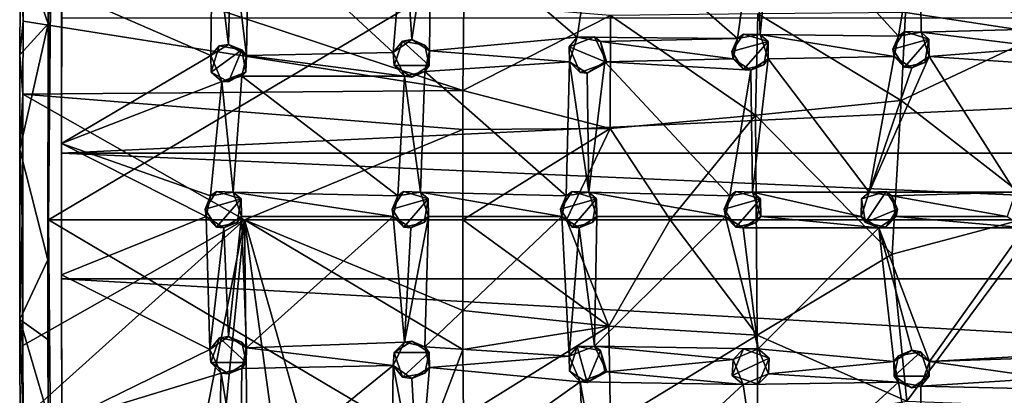
# Model space of a CAD drawing. Units: inches. Extents: x -4.93 to 4.93, y -2.96 to 2.96.
# Drawn here: x -4.93 to -1.62, y -0.59 to 0.68 of the extents above; entities that cross this region are included whole.
import ezdxf

# ---------------------------------------------------------------- set-up
doc = ezdxf.new("R2010")
doc.units = ezdxf.units.IN
doc.layers.get('0').update_dxf_attribs({"true_color": 0xc2ced6})

msp = doc.modelspace()

# ---------------------------------------------------------------- linework, layer by layer
for points in [[(-4.835, 0.0014), (0, 2.8679), (4.835, 0.0014), (-4.835, 0.0014)], [(-4.8218, 1.4544), (0, 2.8679), (-4.835, 0.0014), (-4.8218, 1.4544)], [(-4.8363, 0.6625), (-4.9287, 0.9316), (-4.8248, 1.4607), (-4.8363, 0.6625)], [(-4.8248, 1.4607), (-4.8227, 1.4544), (-4.8363, 0.6625), (-4.8248, 1.4607)], [(-4.8363, 0.6625), (-4.8227, 1.4544), (-4.8362, 0.0014), (-4.8363, 0.6625)], [(-4.835, 0.0014), (-4.8362, 0.0014), (-4.8227, 1.4544), (-4.835, 0.0014)], [(-4.8227, 1.4544), (-4.8218, 1.4544), (-4.835, 0.0014), (-4.8227, 1.4544)], [(-2.4548, 1.0434), (-2.3955, 1.0818), (-2.4392, 0.6259), (-2.4548, 1.0434)], [(-1.9737, 0.621), (-2.4392, 0.6259), (-2.3955, 1.0818), (-1.9737, 0.621)], [(-2.3955, 1.0818), (-1.9014, 1.0567), (-1.9737, 0.621), (-2.3955, 1.0818)], [(-3.6122, 0.6089), (-3.6376, 1.0073), (-3.5468, 1.0404), (-3.6122, 0.6089)], [(-3.5468, 1.0404), (-3.5523, 0.5714), (-3.6122, 0.6089), (-3.5468, 1.0404)], [(-3.0556, 0.6169), (-3.5523, 0.5714), (-3.5468, 1.0404), (-3.0556, 0.6169)], [(-3.5468, 1.0404), (-2.9925, 1.0309), (-3.0556, 0.6169), (-3.5468, 1.0404)], [(-2.5155, 0.6131), (-3.0556, 0.6169), (-2.9925, 1.0309), (-2.5155, 0.6131)], [(-2.9925, 1.0309), (-2.4548, 1.0434), (-2.5155, 0.6131), (-2.9925, 1.0309)], [(-2.4548, 1.0434), (-2.4392, 0.6259), (-2.5155, 0.6131), (-2.4548, 1.0434)], [(-1.9014, 1.0567), (-1.8973, 0.6337), (-1.9737, 0.621), (-1.9014, 1.0567)], [(-1.4407, 0.6465), (-1.8973, 0.6337), (-1.9014, 1.0567), (-1.4407, 0.6465)], [(-4.7896, 0.774), (-4.2829, 1.0223), (-4.2889, 0.5557), (-4.7896, 0.774)], [(-4.2829, 1.0223), (-4.2288, 0.5931), (-4.2889, 0.5557), (-4.2829, 1.0223)], [(-4.22, 0.9786), (-4.2288, 0.5931), (-4.2829, 1.0223), (-4.22, 0.9786)], [(-4.1601, 1.0161), (-4.1688, 0.5557), (-4.22, 0.9786), (-4.1601, 1.0161)], [(-3.6751, 0.5651), (-4.1688, 0.5557), (-4.1601, 1.0161), (-3.6751, 0.5651)], [(-4.1601, 1.0161), (-3.6376, 1.0073), (-3.6751, 0.5651), (-4.1601, 1.0161)], [(-3.6376, 1.0073), (-3.6122, 0.6089), (-3.6751, 0.5651), (-3.6376, 1.0073)], [(-4.1688, 0.5557), (-4.2288, 0.5931), (-4.22, 0.9786), (-4.1688, 0.5557)], [(-4.9287, 0.9316), (-4.9315, 0.5574), (-4.9207, 0.6712), (-4.9287, 0.9316)], [(-4.8363, 0.6625), (-4.9315, 0.5574), (-4.9287, 0.9316), (-4.8363, 0.6625)], [(-4.9207, 0.6712), (-4.9184, 0.9278), (-4.9287, 0.9316), (-4.9207, 0.6712)], [(-1.9486, 0.9339), (-1.95, 0.7008), (-1.4845, 0.6299), (-1.9486, 0.9339)], [(-4.9184, 0.9278), (-4.9207, 0.6712), (-3.4399, 0.438), (-4.9184, 0.9278)], [(-3.4399, 0.438), (-3.4364, 0.7292), (-4.9184, 0.9278), (-3.4399, 0.438)], [(-4.7896, 0.774), (-4.7906, 0.2592), (-4.7914, 0.6812), (-4.7896, 0.774)], [(-4.7906, 0.2592), (-4.7896, 0.774), (-4.2889, 0.5557), (-4.7906, 0.2592)], [(-2.9432, 0.6903), (-3.4364, 0.7292), (-3.4399, 0.438), (-2.9432, 0.6903)], [(-2.4552, 0.3548), (-2.4471, 0.6962), (-2.9432, 0.6903), (-2.4552, 0.3548)], [(-2.4471, 0.6962), (-2.4552, 0.3548), (-1.9641, 0.4035), (-2.4471, 0.6962)], [(-1.9641, 0.4035), (-1.95, 0.7008), (-2.4471, 0.6962), (-1.9641, 0.4035)], [(-1.9641, 0.4035), (-1.4845, 0.6299), (-1.95, 0.7008), (-1.9641, 0.4035)], [(-4.9315, 0.5574), (-4.9215, 0.425), (-4.9207, 0.6712), (-4.9315, 0.5574)], [(-4.9207, 0.6712), (-4.9215, 0.425), (-3.4399, 0.438), (-4.9207, 0.6712)], [(4.8451, 0.6815), (-4.7914, 0.6812), (-4.7906, 0.2259), (4.8451, 0.6815)], [(-4.7906, 0.2592), (-4.7906, 0.2259), (-4.7914, 0.6812), (-4.7906, 0.2592)], [(-4.7906, 0.2259), (4.8443, 0.2259), (4.8451, 0.6815), (-4.7906, 0.2259)], [(-3.4399, 0.438), (-2.9443, 0.3094), (-2.9432, 0.6903), (-3.4399, 0.438)], [(-2.9432, 0.6903), (-2.9443, 0.3094), (-2.4552, 0.3548), (-2.9432, 0.6903)], [(-4.8363, 0.6625), (-4.8368, -0.133), (-4.9318, 0.2383), (-4.8363, 0.6625)], [(-4.9315, 0.5574), (-4.8363, 0.6625), (-4.9318, 0.2383), (-4.9315, 0.5574)], [(-4.8362, 0.0014), (-4.8368, -0.133), (-4.8363, 0.6625), (-4.8362, 0.0014)], [(-1.9737, 0.621), (-1.9537, 0.6358), (-1.9921, 0.5764), (-1.9737, 0.621)], [(-1.9921, 0.5764), (-1.9537, 0.6358), (-1.8709, 0.6107), (-1.9921, 0.5764)], [(-1.9537, 0.6358), (-1.9737, 0.621), (-1.8973, 0.6337), (-1.9537, 0.6358)], [(-1.4759, 0.0237), (-1.4845, 0.6299), (-1.9641, 0.4035), (-1.4759, 0.0237)], [(-1.8709, 0.6107), (-1.9537, 0.6358), (-1.8973, 0.6337), (-1.8709, 0.6107)], [(-1.8973, 0.6337), (-1.4407, 0.6465), (-1.477, 0.5821), (-1.8973, 0.6337)], [(-1.8973, 0.6337), (-1.477, 0.5821), (-1.8698, 0.5519), (-1.8973, 0.6337)], [(-1.8709, 0.6107), (-1.8973, 0.6337), (-1.8698, 0.5519), (-1.8709, 0.6107)], [(-3.6122, 0.6089), (-3.6429, 0.6042), (-3.6751, 0.5651), (-3.6122, 0.6089)], [(-3.6429, 0.6042), (-3.6716, 0.5213), (-3.6751, 0.5651), (-3.6429, 0.6042)], [(-3.5529, 0.5213), (-3.6716, 0.5213), (-3.6429, 0.6042), (-3.5529, 0.5213)], [(-3.5677, 0.5904), (-3.6429, 0.6042), (-3.6122, 0.6089), (-3.5677, 0.5904)], [(-3.6429, 0.6042), (-3.5677, 0.5904), (-3.5529, 0.5213), (-3.6429, 0.6042)], [(-3.5677, 0.5904), (-3.6122, 0.6089), (-3.5523, 0.5714), (-3.5677, 0.5904)], [(-3.0556, 0.6169), (-3.0806, 0.5341), (-3.5523, 0.5714), (-3.0556, 0.6169)], [(-3.0823, 0.5844), (-2.9967, 0.618), (-2.9548, 0.5314), (-3.0823, 0.5844)], [(-3.0556, 0.6169), (-2.9967, 0.618), (-3.0823, 0.5844), (-3.0556, 0.6169)], [(-3.0556, 0.6169), (-3.0823, 0.5844), (-3.0806, 0.5341), (-3.0556, 0.6169)], [(-2.9767, 0.6032), (-2.9967, 0.618), (-3.0556, 0.6169), (-2.9767, 0.6032)], [(-3.0556, 0.6169), (-2.5155, 0.6131), (-2.9767, 0.6032), (-3.0556, 0.6169)], [(-2.9548, 0.5314), (-2.9967, 0.618), (-2.9767, 0.6032), (-2.9548, 0.5314)], [(-2.9767, 0.6032), (-2.5155, 0.6131), (-2.5303, 0.544), (-2.9767, 0.6032)], [(-2.962, 0.5341), (-2.9767, 0.6032), (-2.5303, 0.544), (-2.962, 0.5341)], [(-2.962, 0.5341), (-2.9548, 0.5314), (-2.9767, 0.6032), (-2.962, 0.5341)], [(-2.534, 0.5686), (-2.4956, 0.6279), (-2.4127, 0.6029), (-2.534, 0.5686)], [(-2.534, 0.5686), (-2.5155, 0.6131), (-2.4956, 0.6279), (-2.534, 0.5686)], [(-2.534, 0.5686), (-2.5303, 0.544), (-2.5155, 0.6131), (-2.534, 0.5686)], [(-2.4127, 0.6029), (-2.4953, 0.5082), (-2.534, 0.5686), (-2.4127, 0.6029)], [(-2.4956, 0.6279), (-2.5155, 0.6131), (-2.4392, 0.6259), (-2.4956, 0.6279)], [(-2.4127, 0.6029), (-2.4956, 0.6279), (-2.4392, 0.6259), (-2.4127, 0.6029)], [(-2.4953, 0.5082), (-2.4127, 0.6029), (-2.4265, 0.5241), (-2.4953, 0.5082)], [(-2.4392, 0.6259), (-1.9885, 0.5519), (-2.4117, 0.544), (-2.4392, 0.6259)], [(-1.9737, 0.621), (-1.9885, 0.5519), (-2.4392, 0.6259), (-1.9737, 0.621)], [(-2.4127, 0.6029), (-2.4392, 0.6259), (-2.4117, 0.544), (-2.4127, 0.6029)], [(-2.4265, 0.5241), (-2.4127, 0.6029), (-2.4117, 0.544), (-2.4265, 0.5241)], [(-1.9737, 0.621), (-1.9921, 0.5764), (-1.9885, 0.5519), (-1.9737, 0.621)], [(-1.8709, 0.6107), (-1.9534, 0.516), (-1.9921, 0.5764), (-1.8709, 0.6107)], [(-1.9534, 0.516), (-1.8709, 0.6107), (-1.8846, 0.5319), (-1.9534, 0.516)], [(-1.8846, 0.5319), (-1.8709, 0.6107), (-1.8698, 0.5519), (-1.8846, 0.5319)], [(-4.2288, 0.5931), (-4.2605, 0.5877), (-4.2889, 0.5557), (-4.2288, 0.5931)], [(-4.2889, 0.5557), (-4.2605, 0.5877), (-4.2873, 0.4998), (-4.2889, 0.5557)], [(-4.2873, 0.4998), (-4.2605, 0.5877), (-4.1843, 0.5746), (-4.2873, 0.4998)], [(-4.1843, 0.5746), (-4.2288, 0.4671), (-4.2873, 0.4998), (-4.1843, 0.5746)], [(-4.2288, 0.5931), (-4.1843, 0.5746), (-4.2605, 0.5877), (-4.2288, 0.5931)], [(-4.2288, 0.5931), (-4.1688, 0.5557), (-4.1843, 0.5746), (-4.2288, 0.5931)], [(-4.1703, 0.4998), (-4.2288, 0.4671), (-4.1843, 0.5746), (-4.1703, 0.4998)], [(-4.1688, 0.5557), (-4.1703, 0.4998), (-4.1843, 0.5746), (-4.1688, 0.5557)], [(-3.6365, 0.4855), (-4.1688, 0.5557), (-3.6751, 0.5651), (-3.6365, 0.4855)], [(-3.6751, 0.5651), (-3.6716, 0.5213), (-3.6365, 0.4855), (-3.6751, 0.5651)], [(-3.5677, 0.5904), (-3.5523, 0.5714), (-3.5529, 0.5213), (-3.5677, 0.5904)], [(-3.5523, 0.5714), (-3.0806, 0.5341), (-3.5677, 0.5013), (-3.5523, 0.5714)], [(-3.5529, 0.5213), (-3.5523, 0.5714), (-3.5677, 0.5013), (-3.5529, 0.5213)], [(-2.9548, 0.5314), (-3.0456, 0.4983), (-3.0823, 0.5844), (-2.9548, 0.5314)], [(-3.0806, 0.5341), (-3.0823, 0.5844), (-3.0456, 0.4983), (-3.0806, 0.5341)], [(-2.4953, 0.5082), (-2.5303, 0.544), (-2.534, 0.5686), (-2.4953, 0.5082)], [(-1.9885, 0.5519), (-1.9921, 0.5764), (-1.9534, 0.516), (-1.9885, 0.5519)], [(-1.4386, 0.5228), (-1.8698, 0.5519), (-1.477, 0.5821), (-1.4386, 0.5228)], [(-4.9215, 0.425), (-4.9315, 0.5574), (-4.9318, 0.2383), (-4.9215, 0.425)], [(-4.2889, 0.5557), (-4.2515, 0.4676), (-4.7906, 0.2592), (-4.2889, 0.5557)], [(-4.2889, 0.5557), (-4.2873, 0.4998), (-4.2515, 0.4676), (-4.2889, 0.5557)], [(-4.1843, 0.4855), (-4.1688, 0.5557), (-3.6365, 0.4855), (-4.1843, 0.4855)], [(-4.1688, 0.5557), (-4.1843, 0.4855), (-4.1703, 0.4998), (-4.1688, 0.5557)], [(-3.5677, 0.5013), (-3.0806, 0.5341), (-3.0925, 0.0822), (-3.5677, 0.5013)], [(-3.0161, 0.0949), (-3.0925, 0.0822), (-3.0806, 0.5341), (-3.0161, 0.0949)], [(-3.0213, 0.4957), (-3.0161, 0.0949), (-3.0806, 0.5341), (-3.0213, 0.4957)], [(-3.0806, 0.5341), (-3.0456, 0.4983), (-3.0213, 0.4957), (-3.0806, 0.5341)], [(-3.0213, 0.4957), (-3.0456, 0.4983), (-2.9548, 0.5314), (-3.0213, 0.4957)], [(-3.0213, 0.4957), (-2.962, 0.5341), (-3.0161, 0.0949), (-3.0213, 0.4957)], [(-3.0213, 0.4957), (-2.9548, 0.5314), (-2.962, 0.5341), (-3.0213, 0.4957)], [(-2.5413, 0.0822), (-3.0161, 0.0949), (-2.962, 0.5341), (-2.5413, 0.0822)], [(-2.5303, 0.544), (-2.471, 0.5056), (-2.962, 0.5341), (-2.5303, 0.544)], [(-2.962, 0.5341), (-2.471, 0.5056), (-2.5413, 0.0822), (-2.962, 0.5341)], [(-2.4953, 0.5082), (-2.471, 0.5056), (-2.5303, 0.544), (-2.4953, 0.5082)], [(-2.471, 0.5056), (-2.4117, 0.544), (-2.4649, 0.0949), (-2.471, 0.5056)], [(-2.4265, 0.5241), (-2.4117, 0.544), (-2.471, 0.5056), (-2.4265, 0.5241)], [(-2.072, 0.0949), (-2.4649, 0.0949), (-2.4117, 0.544), (-2.072, 0.0949)], [(-2.4117, 0.544), (-1.9885, 0.5519), (-2.072, 0.0949), (-2.4117, 0.544)], [(-1.9291, 0.5134), (-1.8698, 0.5519), (-2.072, 0.0949), (-1.9291, 0.5134)], [(-2.072, 0.0949), (-1.9885, 0.5519), (-1.9291, 0.5134), (-2.072, 0.0949)], [(-1.5799, 0.0949), (-2.072, 0.0949), (-1.8698, 0.5519), (-1.5799, 0.0949)], [(-1.9885, 0.5519), (-1.9534, 0.516), (-1.9291, 0.5134), (-1.9885, 0.5519)], [(-1.9291, 0.5134), (-1.9534, 0.516), (-1.8846, 0.5319), (-1.9291, 0.5134)], [(-1.9291, 0.5134), (-1.8846, 0.5319), (-1.8698, 0.5519), (-1.9291, 0.5134)], [(-1.8698, 0.5519), (-1.4386, 0.5228), (-1.5799, 0.0949), (-1.8698, 0.5519)], [(-4.2515, 0.4676), (-4.2873, 0.4998), (-4.2288, 0.4671), (-4.2515, 0.4676)], [(-4.2515, 0.4676), (-4.2288, 0.4671), (-4.1703, 0.4998), (-4.2515, 0.4676)], [(-4.2515, 0.4676), (-4.1703, 0.4998), (-4.1843, 0.4855), (-4.2515, 0.4676)], [(-3.5529, 0.5213), (-3.6122, 0.4829), (-3.6716, 0.5213), (-3.5529, 0.5213)], [(-3.6365, 0.4855), (-3.6716, 0.5213), (-3.6122, 0.4829), (-3.6365, 0.4855)], [(-3.5677, 0.5013), (-3.583, 0.0949), (-3.6365, 0.4855), (-3.5677, 0.5013)], [(-3.6365, 0.4855), (-3.6122, 0.4829), (-3.5677, 0.5013), (-3.6365, 0.4855)], [(-3.6122, 0.4829), (-3.5529, 0.5213), (-3.5677, 0.5013), (-3.6122, 0.4829)], [(-3.0925, 0.0822), (-3.583, 0.0949), (-3.5677, 0.5013), (-3.0925, 0.0822)], [(-2.4649, 0.0949), (-2.5413, 0.0822), (-2.471, 0.5056), (-2.4649, 0.0949)], [(-2.4265, 0.5241), (-2.471, 0.5056), (-2.4953, 0.5082), (-2.4265, 0.5241)], [(-4.7906, 0.2592), (-4.2515, 0.4676), (-4.2894, 0.0822), (-4.7906, 0.2592)], [(-4.2515, 0.4676), (-4.213, 0.0949), (-4.2894, 0.0822), (-4.2515, 0.4676)], [(-4.213, 0.0949), (-4.2515, 0.4676), (-4.1843, 0.4855), (-4.213, 0.0949)], [(-3.6594, 0.0822), (-4.213, 0.0949), (-4.1843, 0.4855), (-3.6594, 0.0822)], [(-4.1843, 0.4855), (-3.6365, 0.4855), (-3.6594, 0.0822), (-4.1843, 0.4855)], [(-3.583, 0.0949), (-3.6594, 0.0822), (-3.6365, 0.4855), (-3.583, 0.0949)], [(-3.4405, 0.3066), (-3.4399, 0.438), (-4.9215, 0.425), (-3.4405, 0.3066)], [(-3.4399, 0.438), (-3.4405, 0.3066), (-2.9443, 0.3094), (-3.4399, 0.438)], [(-4.9318, 0.2383), (-4.9234, 0.0013), (-4.9215, 0.425), (-4.9318, 0.2383)], [(-4.9234, 0.0013), (-4.9215, -0.4223), (-4.9215, 0.425), (-4.9234, 0.0013)], [(-4.9215, 0.425), (-4.9215, -0.4223), (-4.1753, 0.0013), (-4.9215, 0.425)], [(-3.4405, 0.3066), (-4.9215, 0.425), (-4.1753, 0.0013), (-3.4405, 0.3066)], [(-2.4552, 0.3548), (-1.9946, -0.1141), (-1.9641, 0.4035), (-2.4552, 0.3548)], [(-1.9641, 0.4035), (-1.9946, -0.1141), (-1.4759, 0.0237), (-1.9641, 0.4035)], [(-2.7421, 0.0013), (-2.4552, 0.3548), (-2.9443, 0.3094), (-2.7421, 0.0013)], [(-2.4552, 0.3548), (-2.7421, 0.0013), (-2.4494, -0.3872), (-2.4552, 0.3548)], [(-2.4494, -0.3872), (-1.9946, -0.1141), (-2.4552, 0.3548), (-2.4494, -0.3872)], [(-3.4401, 0.0013), (-3.4405, 0.3066), (-4.1753, 0.0013), (-3.4401, 0.0013)], [(-2.9443, 0.3094), (-3.4405, 0.3066), (-3.4401, 0.0013), (-2.9443, 0.3094)], [(-3.4401, 0.0013), (-3.0915, 0.0013), (-2.9443, 0.3094), (-3.4401, 0.0013)], [(-2.9443, 0.3094), (-3.0915, 0.0013), (-2.7421, 0.0013), (-2.9443, 0.3094)], [(-4.9319, -0.3343), (-4.9234, 0.0013), (-4.9318, 0.2383), (-4.9319, -0.3343)], [(-4.9318, 0.2383), (-4.8368, -0.133), (-4.9319, -0.3343), (-4.9318, 0.2383)], [(-4.7907, -0.1968), (-4.7906, 0.2259), (-4.7906, 0.2592), (-4.7907, -0.1968)], [(-4.7907, -0.184), (-4.7907, -0.1968), (-4.7906, 0.2592), (-4.7907, -0.184)], [(-4.3041, 0.0131), (-4.7907, -0.184), (-4.7906, 0.2592), (-4.3041, 0.0131)], [(-4.7906, 0.2592), (-4.2894, 0.0822), (-4.3041, 0.0131), (-4.7906, 0.2592)], [(-4.7906, 0.2259), (-4.7907, -0.1968), (4.8444, -0.1968), (-4.7906, 0.2259)], [(4.8444, -0.1968), (4.8443, 0.2259), (-4.7906, 0.2259), (4.8444, -0.1968)], [(-4.3078, 0.0377), (-4.2694, 0.097), (-4.1865, 0.072), (-4.3078, 0.0377)], [(-4.2894, 0.0822), (-4.2694, 0.097), (-4.3078, 0.0377), (-4.2894, 0.0822)], [(-4.2894, 0.0822), (-4.3078, 0.0377), (-4.3041, 0.0131), (-4.2894, 0.0822)], [(-4.1865, 0.072), (-4.2691, -0.0227), (-4.3078, 0.0377), (-4.1865, 0.072)], [(-4.2694, 0.097), (-4.2894, 0.0822), (-4.213, 0.0949), (-4.2694, 0.097)], [(-4.1865, 0.072), (-4.2694, 0.097), (-4.213, 0.0949), (-4.1865, 0.072)], [(-4.2691, -0.0227), (-4.1865, 0.072), (-4.2003, -0.0069), (-4.2691, -0.0227)], [(-3.6742, 0.0131), (-4.213, 0.0949), (-3.6594, 0.0822), (-3.6742, 0.0131)], [(-4.1855, 0.0131), (-4.213, 0.0949), (-3.6742, 0.0131), (-4.1855, 0.0131)], [(-4.1855, 0.0131), (-4.1865, 0.072), (-4.213, 0.0949), (-4.1855, 0.0131)], [(-4.2003, -0.0069), (-4.1865, 0.072), (-4.1855, 0.0131), (-4.2003, -0.0069)], [(-3.6779, 0.0377), (-3.6395, 0.097), (-3.5566, 0.072), (-3.6779, 0.0377)], [(-3.6594, 0.0822), (-3.6395, 0.097), (-3.6779, 0.0377), (-3.6594, 0.0822)], [(-3.6594, 0.0822), (-3.6779, 0.0377), (-3.6742, 0.0131), (-3.6594, 0.0822)], [(-3.5566, 0.072), (-3.6392, -0.0227), (-3.6779, 0.0377), (-3.5566, 0.072)], [(-3.6395, 0.097), (-3.6594, 0.0822), (-3.583, 0.0949), (-3.6395, 0.097)], [(-3.5566, 0.072), (-3.6395, 0.097), (-3.583, 0.0949), (-3.5566, 0.072)], [(-3.6392, -0.0227), (-3.5566, 0.072), (-3.5703, -0.0069), (-3.6392, -0.0227)], [(-3.583, 0.0949), (-3.0925, 0.0822), (-3.1073, 0.0131), (-3.583, 0.0949)], [(-3.5556, 0.0131), (-3.583, 0.0949), (-3.1073, 0.0131), (-3.5556, 0.0131)], [(-3.5556, 0.0131), (-3.5566, 0.072), (-3.583, 0.0949), (-3.5556, 0.0131)], [(-3.5703, -0.0069), (-3.5566, 0.072), (-3.5556, 0.0131), (-3.5703, -0.0069)], [(-3.111, 0.0377), (-3.0725, 0.097), (-2.9897, 0.072), (-3.111, 0.0377)], [(-3.0925, 0.0822), (-3.0725, 0.097), (-3.111, 0.0377), (-3.0925, 0.0822)], [(-3.0925, 0.0822), (-3.111, 0.0377), (-3.1073, 0.0131), (-3.0925, 0.0822)], [(-2.9897, 0.072), (-3.0722, -0.0227), (-3.111, 0.0377), (-2.9897, 0.072)], [(-3.0725, 0.097), (-3.0925, 0.0822), (-3.0161, 0.0949), (-3.0725, 0.097)], [(-2.9897, 0.072), (-3.0725, 0.097), (-3.0161, 0.0949), (-2.9897, 0.072)], [(-3.0722, -0.0227), (-2.9897, 0.072), (-3.0034, -0.0069), (-3.0722, -0.0227)], [(-3.0161, 0.0949), (-2.5413, 0.0822), (-2.5561, 0.0131), (-3.0161, 0.0949)], [(-2.9886, 0.0131), (-3.0161, 0.0949), (-2.5561, 0.0131), (-2.9886, 0.0131)], [(-2.9886, 0.0131), (-2.9897, 0.072), (-3.0161, 0.0949), (-2.9886, 0.0131)], [(-3.0034, -0.0069), (-2.9897, 0.072), (-2.9886, 0.0131), (-3.0034, -0.0069)], [(-2.5598, 0.0377), (-2.5214, 0.097), (-2.4385, 0.072), (-2.5598, 0.0377)], [(-2.5413, 0.0822), (-2.5214, 0.097), (-2.5598, 0.0377), (-2.5413, 0.0822)], [(-2.5413, 0.0822), (-2.5598, 0.0377), (-2.5561, 0.0131), (-2.5413, 0.0822)], [(-2.4385, 0.072), (-2.5211, -0.0227), (-2.5598, 0.0377), (-2.4385, 0.072)], [(-2.5214, 0.097), (-2.5413, 0.0822), (-2.4649, 0.0949), (-2.5214, 0.097)], [(-2.4385, 0.072), (-2.5214, 0.097), (-2.4649, 0.0949), (-2.4385, 0.072)], [(-2.5211, -0.0227), (-2.4385, 0.072), (-2.4522, -0.0069), (-2.5211, -0.0227)], [(-2.4374, 0.0131), (-2.4649, 0.0949), (-2.0994, 0.0131), (-2.4374, 0.0131)], [(-2.4649, 0.0949), (-2.072, 0.0949), (-2.0994, 0.0131), (-2.4649, 0.0949)], [(-2.4385, 0.072), (-2.4649, 0.0949), (-2.4374, 0.0131), (-2.4385, 0.072)], [(-2.4522, -0.0069), (-2.4385, 0.072), (-2.4374, 0.0131), (-2.4522, -0.0069)], [(-2.072, 0.0949), (-2.0984, 0.0719), (-2.0994, 0.0131), (-2.072, 0.0949)], [(-2.0994, 0.0131), (-2.0984, 0.0719), (-2.0846, -0.0069), (-2.0994, 0.0131)], [(-2.0846, -0.0069), (-2.0984, 0.0719), (-2.0155, 0.097), (-2.0846, -0.0069)], [(-2.0984, 0.0719), (-2.072, 0.0949), (-2.0155, 0.097), (-2.0984, 0.0719)], [(-2.0155, 0.097), (-1.9771, 0.0377), (-2.0846, -0.0069), (-2.0155, 0.097)], [(-2.0155, 0.097), (-2.072, 0.0949), (-1.9955, 0.0822), (-2.0155, 0.097)], [(-1.9955, 0.0822), (-2.072, 0.0949), (-1.5799, 0.0949), (-1.9955, 0.0822)], [(-1.9771, 0.0377), (-2.0155, 0.097), (-1.9955, 0.0822), (-1.9771, 0.0377)], [(-1.6073, 0.0131), (-1.9955, 0.0822), (-1.5799, 0.0949), (-1.6073, 0.0131)], [(-1.6073, 0.0131), (-1.9808, 0.0131), (-1.9955, 0.0822), (-1.6073, 0.0131)], [(-1.9808, 0.0131), (-1.9771, 0.0377), (-1.9955, 0.0822), (-1.9808, 0.0131)], [(-4.3041, 0.0131), (-4.3078, 0.0377), (-4.2691, -0.0227), (-4.3041, 0.0131)], [(-3.6742, 0.0131), (-3.6779, 0.0377), (-3.6392, -0.0227), (-3.6742, 0.0131)], [(-3.1073, 0.0131), (-3.111, 0.0377), (-3.0722, -0.0227), (-3.1073, 0.0131)], [(-2.5561, 0.0131), (-2.5598, 0.0377), (-2.5211, -0.0227), (-2.5561, 0.0131)], [(-1.9771, 0.0377), (-2.0158, -0.0228), (-2.0846, -0.0069), (-1.9771, 0.0377)], [(-2.0158, -0.0228), (-1.9771, 0.0377), (-1.9808, 0.0131), (-2.0158, -0.0228)], [(-4.9215, -0.4223), (-4.9234, 0.0013), (-4.9319, -0.3343), (-4.9215, -0.4223)], [(-4.9207, -0.6685), (-4.1753, 0.0013), (-4.9215, -0.4223), (-4.9207, -0.6685)], [(-4.1753, 0.0013), (-4.9207, -0.6685), (-4.523, -1.7693), (-4.1753, 0.0013)], [(-4.8362, 0.0014), (-4.835, 0.0014), (-4.837, -0.4012), (-4.8362, 0.0014)], [(-4.835, 0.0014), (-4.8361, -0.66), (-4.837, -0.4012), (-4.835, 0.0014)], [(-4.8368, -0.133), (-4.8362, 0.0014), (-4.837, -0.4012), (-4.8368, -0.133)], [(-4.835, 0.0014), (-4.8218, -1.4516), (-4.8361, -0.66), (-4.835, 0.0014)], [(0, -2.8651), (-4.8218, -1.4516), (-4.835, 0.0014), (0, -2.8651)], [(4.835, 0.0014), (0, -2.8651), (-4.835, 0.0014), (4.835, 0.0014)], [(-4.7907, -0.184), (-4.3041, 0.0131), (-4.2917, -0.4355), (-4.7907, -0.184)], [(-4.523, -1.7693), (-4.3404, -1.6666), (-4.1753, 0.0013), (-4.523, -1.7693)], [(-4.3404, -1.6666), (-4.1573, -1.5637), (-4.1753, 0.0013), (-4.3404, -1.6666)], [(-4.2448, -0.0253), (-4.2917, -0.4355), (-4.3041, 0.0131), (-4.2448, -0.0253)], [(-4.3041, 0.0131), (-4.2691, -0.0227), (-4.2448, -0.0253), (-4.3041, 0.0131)], [(-4.2448, -0.0253), (-4.1855, 0.0131), (-4.2288, -0.3917), (-4.2448, -0.0253)], [(-4.2448, -0.0253), (-4.2003, -0.0069), (-4.1855, 0.0131), (-4.2448, -0.0253)], [(-4.2288, -0.3917), (-4.1855, 0.0131), (-4.1689, -0.4292), (-4.2288, -0.3917)], [(-4.1689, -0.4292), (-4.1855, 0.0131), (-3.6742, 0.0131), (-4.1689, -0.4292)], [(-3.9737, -1.4606), (-4.1753, 0.0013), (-4.1573, -1.5637), (-3.9737, -1.4606)], [(-3.7899, -1.3574), (-4.1753, 0.0013), (-3.9737, -1.4606), (-3.7899, -1.3574)], [(-3.4405, -0.3041), (-4.1753, 0.0013), (-3.4399, -0.4354), (-3.4405, -0.3041)], [(-3.4399, -0.4354), (-4.1753, 0.0013), (-3.7899, -1.3574), (-3.4399, -0.4354)], [(-3.4401, 0.0013), (-4.1753, 0.0013), (-3.4405, -0.3041), (-3.4401, 0.0013)], [(-3.6742, 0.0131), (-3.6365, -0.4101), (-4.1689, -0.4292), (-3.6742, 0.0131)], [(-3.6365, -0.4101), (-3.6742, 0.0131), (-3.6149, -0.0253), (-3.6365, -0.4101)], [(-3.6742, 0.0131), (-3.6392, -0.0227), (-3.6149, -0.0253), (-3.6742, 0.0131)], [(-3.5556, 0.0131), (-3.6365, -0.4101), (-3.6149, -0.0253), (-3.5556, 0.0131)], [(-3.5677, -0.426), (-3.6365, -0.4101), (-3.5556, 0.0131), (-3.5677, -0.426)], [(-3.6149, -0.0253), (-3.5703, -0.0069), (-3.5556, 0.0131), (-3.6149, -0.0253)], [(-3.5677, -0.426), (-3.5556, 0.0131), (-3.1073, 0.0131), (-3.5677, -0.426)], [(-3.1073, 0.0131), (-3.0822, -0.4576), (-3.5677, -0.426), (-3.1073, 0.0131)], [(-3.4401, 0.0013), (-3.4405, -0.3041), (-2.9482, -0.3564), (-3.4401, 0.0013)], [(-2.9482, -0.3564), (-3.0915, 0.0013), (-3.4401, 0.0013), (-2.9482, -0.3564)], [(-3.048, -0.0253), (-3.0822, -0.4576), (-3.1073, 0.0131), (-3.048, -0.0253)], [(-3.1073, 0.0131), (-3.0722, -0.0227), (-3.048, -0.0253), (-3.1073, 0.0131)], [(-2.9482, -0.3564), (-2.7421, 0.0013), (-3.0915, 0.0013), (-2.9482, -0.3564)], [(-2.9967, -0.424), (-3.048, -0.0253), (-2.9886, 0.0131), (-2.9967, -0.424)], [(-3.048, -0.0253), (-3.0034, -0.0069), (-2.9886, 0.0131), (-3.048, -0.0253)], [(-2.9967, -0.424), (-2.9886, 0.0131), (-2.5561, 0.0131), (-2.9967, -0.424)], [(-2.5561, 0.0131), (-2.446, -0.4328), (-2.9967, -0.424), (-2.5561, 0.0131)], [(-2.7421, 0.0013), (-2.9482, -0.3564), (-2.4494, -0.3872), (-2.7421, 0.0013)], [(-2.4968, -0.0253), (-2.446, -0.4328), (-2.5561, 0.0131), (-2.4968, -0.0253)], [(-2.5561, 0.0131), (-2.5211, -0.0227), (-2.4968, -0.0253), (-2.5561, 0.0131)], [(-2.0401, -0.0253), (-2.4968, -0.0253), (-2.4374, 0.0131), (-2.0401, -0.0253)], [(-2.4968, -0.0253), (-2.4522, -0.0069), (-2.4374, 0.0131), (-2.4968, -0.0253)], [(-2.4374, 0.0131), (-2.0994, 0.0131), (-2.0401, -0.0253), (-2.4374, 0.0131)], [(-2.0994, 0.0131), (-2.0846, -0.0069), (-2.0401, -0.0253), (-2.0994, 0.0131)], [(-2.0401, -0.0253), (-1.9808, 0.0131), (-1.548, -0.0253), (-2.0401, -0.0253)], [(-2.0401, -0.0253), (-2.0158, -0.0228), (-1.9808, 0.0131), (-2.0401, -0.0253)], [(-1.4759, 0.0237), (-1.9946, -0.1141), (-1.9452, -0.6098), (-1.4759, 0.0237)], [(-1.548, -0.0253), (-1.9808, 0.0131), (-1.6073, 0.0131), (-1.548, -0.0253)], [(-1.9452, -0.6098), (-1.4923, -0.6261), (-1.4759, 0.0237), (-1.9452, -0.6098)], [(-4.2288, -0.3917), (-4.2917, -0.4355), (-4.2448, -0.0253), (-4.2288, -0.3917)], [(-4.2448, -0.0253), (-4.2691, -0.0227), (-4.2003, -0.0069), (-4.2448, -0.0253)], [(-3.6149, -0.0253), (-3.6392, -0.0227), (-3.5703, -0.0069), (-3.6149, -0.0253)], [(-2.9967, -0.424), (-3.0822, -0.4576), (-3.048, -0.0253), (-2.9967, -0.424)], [(-3.048, -0.0253), (-3.0722, -0.0227), (-3.0034, -0.0069), (-3.048, -0.0253)], [(-2.4968, -0.0253), (-2.5211, -0.0227), (-2.4522, -0.0069), (-2.4968, -0.0253)], [(-2.446, -0.4328), (-2.4968, -0.0253), (-2.0401, -0.0253), (-2.446, -0.4328)], [(-2.0401, -0.0253), (-1.989, -0.4756), (-2.446, -0.4328), (-2.0401, -0.0253)], [(-2.0846, -0.0069), (-2.0158, -0.0228), (-2.0401, -0.0253), (-2.0846, -0.0069)], [(-1.9291, -0.4381), (-2.0401, -0.0253), (-1.8693, -0.4756), (-1.9291, -0.4381)], [(-1.8693, -0.4756), (-2.0401, -0.0253), (-1.548, -0.0253), (-1.8693, -0.4756)], [(-2.0401, -0.0253), (-1.9291, -0.4381), (-1.989, -0.4756), (-2.0401, -0.0253)], [(-1.548, -0.0253), (-1.3797, -0.4485), (-1.8693, -0.4756), (-1.548, -0.0253)], [(-1.9452, -0.6098), (-1.9946, -0.1141), (-2.4494, -0.3872), (-1.9452, -0.6098)], [(-4.8368, -0.133), (-4.837, -0.4012), (-4.9319, -0.3343), (-4.8368, -0.133)], [(-4.7898, -0.6789), (-4.7907, -0.1968), (-4.7907, -0.184), (-4.7898, -0.6789)], [(-4.2917, -0.4355), (-4.7898, -0.6789), (-4.7907, -0.184), (-4.2917, -0.4355)], [(-4.7898, -0.6789), (-4.7899, -0.7424), (-4.7907, -0.1968), (-4.7898, -0.6789)], [(4.8435, -0.7421), (4.8444, -0.1968), (-4.7907, -0.1968), (4.8435, -0.7421)], [(-4.7907, -0.1968), (-4.7899, -0.7424), (4.8435, -0.7421), (-4.7907, -0.1968)], [(-3.4399, -0.4354), (-2.9482, -0.3564), (-3.4405, -0.3041), (-3.4399, -0.4354)], [(-4.9319, -0.3343), (-4.9302, -0.7788), (-4.9207, -0.6685), (-4.9319, -0.3343)], [(-4.9207, -0.6685), (-4.9215, -0.4223), (-4.9319, -0.3343), (-4.9207, -0.6685)], [(-4.9302, -0.7788), (-4.9319, -0.3343), (-4.8361, -0.66), (-4.9302, -0.7788)], [(-4.9319, -0.3343), (-4.837, -0.4012), (-4.8361, -0.66), (-4.9319, -0.3343)], [(-2.9482, -0.3564), (-3.4399, -0.4354), (-3.4374, -0.6609), (-2.9482, -0.3564)], [(-3.4374, -0.6609), (-2.9432, -0.6878), (-2.9482, -0.3564), (-3.4374, -0.6609)], [(-2.4494, -0.3872), (-2.9482, -0.3564), (-2.9432, -0.6878), (-2.4494, -0.3872)], [(-4.2288, -0.3917), (-4.2595, -0.3964), (-4.2917, -0.4355), (-4.2288, -0.3917)], [(-4.2595, -0.3964), (-4.2882, -0.4793), (-4.2917, -0.4355), (-4.2595, -0.3964)], [(-4.1695, -0.4793), (-4.2882, -0.4793), (-4.2595, -0.3964), (-4.1695, -0.4793)], [(-4.1843, -0.4102), (-4.2595, -0.3964), (-4.2288, -0.3917), (-4.1843, -0.4102)], [(-4.2595, -0.3964), (-4.1843, -0.4102), (-4.1695, -0.4793), (-4.2595, -0.3964)], [(-4.1843, -0.4102), (-4.2288, -0.3917), (-4.1689, -0.4292), (-4.1843, -0.4102)], [(-2.9432, -0.6878), (-2.4471, -0.6937), (-2.4494, -0.3872), (-2.9432, -0.6878)], [(-2.4494, -0.3872), (-2.4471, -0.6937), (-1.9452, -0.6098), (-2.4494, -0.3872)], [(-4.1843, -0.4102), (-4.1689, -0.4292), (-4.1695, -0.4793), (-4.1843, -0.4102)], [(-4.1689, -0.4292), (-3.6751, -0.4898), (-4.1843, -0.4993), (-4.1689, -0.4292)], [(-4.1695, -0.4793), (-4.1689, -0.4292), (-4.1843, -0.4993), (-4.1695, -0.4793)], [(-3.6751, -0.4898), (-4.1689, -0.4292), (-3.6365, -0.4101), (-3.6751, -0.4898)], [(-3.6716, -0.4459), (-3.6751, -0.4898), (-3.6365, -0.4101), (-3.6716, -0.4459)], [(-3.6122, -0.4075), (-3.6716, -0.4459), (-3.6365, -0.4101), (-3.6122, -0.4075)], [(-3.5529, -0.4459), (-3.6716, -0.4459), (-3.6122, -0.4075), (-3.5529, -0.4459)], [(-3.6122, -0.4075), (-3.6365, -0.4101), (-3.5677, -0.426), (-3.6122, -0.4075)], [(-3.6122, -0.4075), (-3.5677, -0.426), (-3.5529, -0.4459), (-3.6122, -0.4075)], [(-3.5677, -0.426), (-3.0822, -0.4576), (-3.5523, -0.4961), (-3.5677, -0.426)], [(-3.5529, -0.4459), (-3.5677, -0.426), (-3.5523, -0.4961), (-3.5529, -0.4459)], [(-2.9967, -0.424), (-3.0556, -0.4251), (-3.0822, -0.4576), (-2.9967, -0.424)], [(-3.0556, -0.4251), (-3.0806, -0.5079), (-3.0822, -0.4576), (-3.0556, -0.4251)], [(-3.0213, -0.5463), (-3.0806, -0.5079), (-3.0556, -0.4251), (-3.0213, -0.5463)], [(-2.9967, -0.424), (-2.9767, -0.4388), (-3.0556, -0.4251), (-2.9967, -0.424)], [(-3.0556, -0.4251), (-2.9767, -0.4388), (-3.0213, -0.5463), (-3.0556, -0.4251)], [(-2.5303, -0.4687), (-2.9967, -0.424), (-2.446, -0.4328), (-2.5303, -0.4687)], [(-2.9967, -0.424), (-2.5303, -0.4687), (-2.9548, -0.5106), (-2.9967, -0.424)], [(-2.9548, -0.5106), (-2.9767, -0.4388), (-2.9967, -0.424), (-2.9548, -0.5106)], [(-4.2917, -0.4355), (-4.2531, -0.5151), (-4.7898, -0.6789), (-4.2917, -0.4355)], [(-4.2917, -0.4355), (-4.2882, -0.4793), (-4.2531, -0.5151), (-4.2917, -0.4355)], [(-3.4374, -0.6609), (-3.4399, -0.4354), (-3.7899, -1.3574), (-3.4374, -0.6609)], [(-3.6429, -0.5288), (-3.6751, -0.4898), (-3.6716, -0.4459), (-3.6429, -0.5288)], [(-3.6429, -0.5288), (-3.6716, -0.4459), (-3.5529, -0.4459), (-3.6429, -0.5288)], [(-3.5529, -0.4459), (-3.5677, -0.5151), (-3.6429, -0.5288), (-3.5529, -0.4459)], [(-3.5677, -0.5151), (-3.5529, -0.4459), (-3.5523, -0.4961), (-3.5677, -0.5151)], [(-3.0822, -0.4576), (-3.0456, -0.5438), (-3.5523, -0.4961), (-3.0822, -0.4576)], [(-3.0822, -0.4576), (-3.0806, -0.5079), (-3.0456, -0.5438), (-3.0822, -0.4576)], [(-2.962, -0.5079), (-3.0213, -0.5463), (-2.9767, -0.4388), (-2.962, -0.5079)], [(-2.9548, -0.5106), (-2.962, -0.5079), (-2.9767, -0.4388), (-2.9548, -0.5106)], [(-2.533, -0.5227), (-2.4953, -0.4328), (-2.4091, -0.464), (-2.533, -0.5227)], [(-2.533, -0.5227), (-2.5303, -0.4687), (-2.4953, -0.4328), (-2.533, -0.5227)], [(-2.4091, -0.464), (-2.4464, -0.5526), (-2.533, -0.5227), (-2.4091, -0.464)], [(-2.4953, -0.4328), (-2.5303, -0.4687), (-2.446, -0.4328), (-2.4953, -0.4328)], [(-2.4091, -0.464), (-2.4953, -0.4328), (-2.446, -0.4328), (-2.4091, -0.464)], [(-2.4106, -0.5176), (-2.4464, -0.5526), (-2.4091, -0.464), (-2.4106, -0.5176)], [(-2.4106, -0.5176), (-2.446, -0.4328), (-1.989, -0.4756), (-2.4106, -0.5176)], [(-2.4106, -0.5176), (-2.4091, -0.464), (-2.446, -0.4328), (-2.4106, -0.5176)], [(-1.9737, -0.4565), (-1.989, -0.4756), (-1.9291, -0.4381), (-1.9737, -0.4565)], [(-1.9737, -0.4565), (-1.9885, -0.5257), (-1.989, -0.4756), (-1.9737, -0.4565)], [(-1.8984, -0.4431), (-1.8698, -0.5257), (-1.9885, -0.5257), (-1.8984, -0.4431)], [(-1.9885, -0.5257), (-1.9737, -0.4565), (-1.8984, -0.4431), (-1.9885, -0.5257)], [(-1.9737, -0.4565), (-1.9291, -0.4381), (-1.8984, -0.4431), (-1.9737, -0.4565)], [(-1.8984, -0.4431), (-1.9291, -0.4381), (-1.8693, -0.4756), (-1.8984, -0.4431)], [(-1.8984, -0.4431), (-1.8693, -0.4756), (-1.8698, -0.5257), (-1.8984, -0.4431)], [(-1.8693, -0.4756), (-1.3797, -0.4485), (-1.4585, -0.4622), (-1.8693, -0.4756)], [(-1.4733, -0.5314), (-1.8693, -0.4756), (-1.4585, -0.4622), (-1.4733, -0.5314)], [(-4.1695, -0.4793), (-4.2288, -0.5177), (-4.2882, -0.4793), (-4.1695, -0.4793)], [(-4.2531, -0.5151), (-4.2882, -0.4793), (-4.2288, -0.5177), (-4.2531, -0.5151)], [(-4.2288, -0.5177), (-4.1695, -0.4793), (-4.1843, -0.4993), (-4.2288, -0.5177)], [(-3.6751, -0.4898), (-3.6797, -0.9651), (-4.1893, -0.908), (-3.6751, -0.4898)], [(-4.1893, -0.908), (-4.1843, -0.4993), (-3.6751, -0.4898), (-4.1893, -0.908)], [(-3.6751, -0.4898), (-3.589, -0.932), (-3.6797, -0.9651), (-3.6751, -0.4898)], [(-3.6122, -0.5335), (-3.589, -0.932), (-3.6751, -0.4898), (-3.6122, -0.5335)], [(-3.6122, -0.5335), (-3.6751, -0.4898), (-3.6429, -0.5288), (-3.6122, -0.5335)], [(-3.589, -0.932), (-3.6122, -0.5335), (-3.5523, -0.4961), (-3.589, -0.932)], [(-3.5677, -0.5151), (-3.5523, -0.4961), (-3.6122, -0.5335), (-3.5677, -0.5151)], [(-3.589, -0.932), (-3.5523, -0.4961), (-3.0456, -0.5438), (-3.589, -0.932)], [(-2.4964, -0.5538), (-2.9548, -0.5106), (-2.5303, -0.4687), (-2.4964, -0.5538)], [(-2.533, -0.5227), (-2.4964, -0.5538), (-2.5303, -0.4687), (-2.533, -0.5227)], [(-1.9737, -0.5456), (-2.4106, -0.5176), (-1.989, -0.4756), (-1.9737, -0.5456)], [(-1.9885, -0.5257), (-1.9737, -0.5456), (-1.989, -0.4756), (-1.9885, -0.5257)], [(-1.4733, -0.5314), (-1.8983, -0.5592), (-1.8693, -0.4756), (-1.4733, -0.5314)], [(-1.8698, -0.5257), (-1.8693, -0.4756), (-1.8983, -0.5592), (-1.8698, -0.5257)], [(-4.2646, -0.9217), (-4.7898, -0.6789), (-4.2531, -0.5151), (-4.2646, -0.9217)], [(-4.1893, -0.908), (-4.2646, -0.9217), (-4.2531, -0.5151), (-4.1893, -0.908)], [(-4.1843, -0.4993), (-4.1893, -0.908), (-4.2531, -0.5151), (-4.1843, -0.4993)], [(-4.2531, -0.5151), (-4.2288, -0.5177), (-4.1843, -0.4993), (-4.2531, -0.5151)], [(-3.5677, -0.5151), (-3.6122, -0.5335), (-3.6429, -0.5288), (-3.5677, -0.5151)], [(-3.0456, -0.5438), (-3.0806, -0.5079), (-3.0213, -0.5463), (-3.0456, -0.5438)], [(-3.0456, -0.5438), (-2.9548, -0.5106), (-2.4964, -0.5538), (-3.0456, -0.5438)], [(-3.0456, -0.5438), (-3.0213, -0.5463), (-2.9548, -0.5106), (-3.0456, -0.5438)], [(-3.0213, -0.5463), (-2.962, -0.5079), (-2.9548, -0.5106), (-3.0213, -0.5463)], [(-2.533, -0.5227), (-2.4464, -0.5526), (-2.4964, -0.5538), (-2.533, -0.5227)], [(-1.9737, -0.5456), (-2.4964, -0.5538), (-2.4106, -0.5176), (-1.9737, -0.5456)], [(-2.4964, -0.5538), (-2.4464, -0.5526), (-2.4106, -0.5176), (-2.4964, -0.5538)], [(-1.8698, -0.5257), (-1.9291, -0.5641), (-1.9885, -0.5257), (-1.8698, -0.5257)], [(-1.9291, -0.5641), (-1.9737, -0.5456), (-1.9885, -0.5257), (-1.9291, -0.5641)], [(-1.9291, -0.5641), (-1.8698, -0.5257), (-1.8983, -0.5592), (-1.9291, -0.5641)], [(-3.0456, -0.5438), (-3.0269, -0.9508), (-3.589, -0.932), (-3.0456, -0.5438)], [(-3.0269, -0.9508), (-3.0456, -0.5438), (-2.967, -0.9883), (-3.0269, -0.9508)], [(-2.967, -0.9883), (-3.0456, -0.5438), (-2.4964, -0.5538), (-2.967, -0.9883)], [(-2.4964, -0.5538), (-2.4352, -0.9682), (-2.967, -0.9883), (-2.4964, -0.5538)], [(-2.4352, -0.9682), (-2.4964, -0.5538), (-1.9737, -0.5456), (-2.4352, -0.9682)], [(-1.9737, -0.5456), (-1.9014, -0.9814), (-2.4352, -0.9682), (-1.9737, -0.5456)], [(-1.9291, -0.5641), (-1.8983, -0.5592), (-1.9737, -0.5456), (-1.9291, -0.5641)], [(-1.9737, -0.5456), (-1.8983, -0.5592), (-1.9014, -0.9814), (-1.9737, -0.5456)], [(-1.9014, -0.9814), (-1.8983, -0.5592), (-1.414, -0.5698), (-1.9014, -0.9814)], [(-1.8983, -0.5592), (-1.4733, -0.5314), (-1.414, -0.5698), (-1.8983, -0.5592)]]:
    msp.add_lwpolyline(points)

doc.saveas('drawing.dxf')
